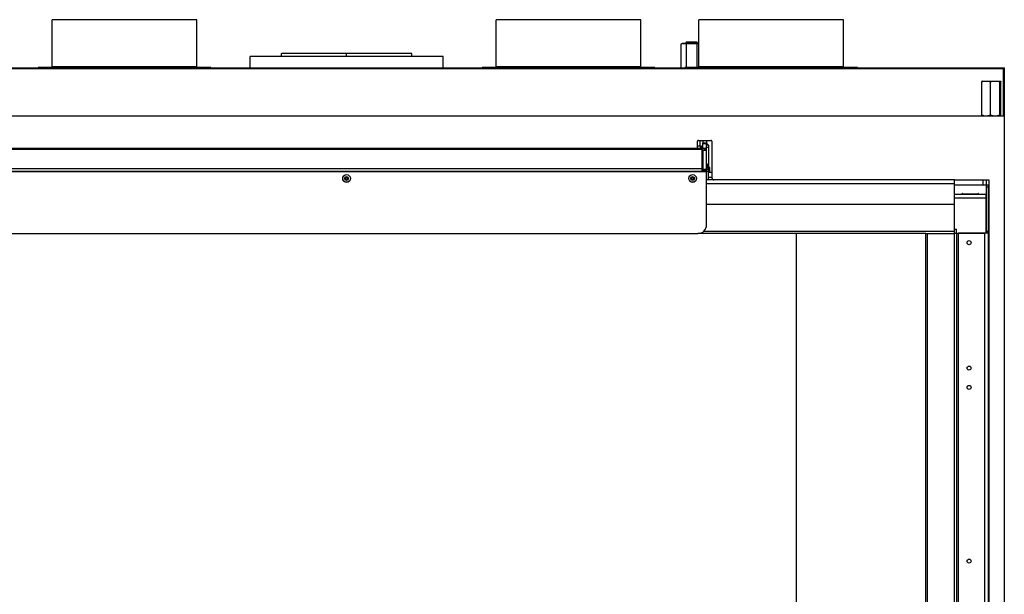
# Model space of a CAD drawing. Units: millimetres. Extents: x 0 to 4200, y 0 to 2970.
# Drawn here: x 534 to 1554, y 1732 to 2327 of the extents above; entities that cross this region are included whole.
import ezdxf

# ---------------------------------------------------------------- set-up
doc = ezdxf.new("R2010")
doc.units = ezdxf.units.MM
doc.header["$LTSCALE"] = 231
for name, color, linetype in [('AANSLUITRING-150TEKEN', 7, 'CONTINUOUS'), ('BKNG-OPEN-4_0X8-STAAL-ELVZTEKEN', 7, 'CONTINUOUS'), ('DIN6334-M12-STAALTEKEN', 7, 'CONTINUOUS'), ('DIN933-M6X16-STAAL-8_8-ELVTEKEN', 7, 'CONTINUOUS'), ('INCA003-08507550TEKEN', 7, 'CONTINUOUS'), ('INCA012-00000000TEKEN', 7, 'CONTINUOUS'), ('INCA013-00000000TEKEN', 7, 'CONTINUOUS'), ('INCA022-00007550TEKEN', 7, 'CONTINUOUS'), ('INCA033-00000050TEKEN', 7, 'CONTINUOUS'), ('INCA083-00000000TEKEN', 7, 'CONTINUOUS'), ('INCA088-08500050TEKEN', 7, 'CONTINUOUS'), ('INCA106-08512000TEKEN', 7, 'CONTINUOUS'), ('INCA125-08512050TEKEN', 7, 'CONTINUOUS'), ('INCA153-08512050TEKEN', 7, 'CONTINUOUS'), ('INCA157-08500000TEKEN', 7, 'CONTINUOUS'), ('INCA420-08500000TEKEN', 7, 'CONTINUOUS'), ('INCA424-00012000TEKEN', 7, 'CONTINUOUS'), ('INCA449-00007500TEKEN', 7, 'CONTINUOUS'), ('INCAL002-08507550TEKEN', 7, 'CONTINUOUS'), ('INCAL159-08500050TEKEN', 7, 'CONTINUOUS'), ('PRISMAMANTEL-08512050TEKEN', 7, 'CONTINUOUS')]:
    doc.layers.add(name, color=color, linetype=linetype)

msp = doc.modelspace()

# ---------------------------------------------------------------- linework, layer by layer
at = {"layer": 'AANSLUITRING-150TEKEN', "color": 5, "linetype": 'Continuous'}
for p, q in [((567.7, 2278.4), (567.7, 2327.2)), ((717.7, 2327.2), (567.7, 2327.2)), ((717.7, 2278.4), (717.7, 2327.2)), ((1027.7, 2278.4), (1027.7, 2327.2)), ((1177.7, 2327.2), (1027.7, 2327.2)), ((1177.7, 2278.4), (1177.7, 2327.2)), ((1237.7, 2278.4), (1237.7, 2327.2)), ((1387.7, 2327.2), (1237.7, 2327.2)), ((1387.7, 2278.4), (1387.7, 2327.2)), ((553.3, 2277.2), (553.3, 2277.8)), ((732.1, 2277.8), (553.3, 2277.8)), ((717.7, 2278.4), (567.7, 2278.4)), ((732.1, 2277.2), (732.1, 2277.8)), ((1013.3, 2277.2), (1013.3, 2277.8)), ((1192.1, 2277.8), (1013.3, 2277.8)), ((1177.7, 2278.4), (1027.7, 2278.4)), ((1192.1, 2277.2), (1192.1, 2277.8)), ((1223.3, 2277.2), (1223.3, 2277.8)), ((1402.1, 2277.8), (1223.3, 2277.8)), ((1387.7, 2278.4), (1237.7, 2278.4)), ((1402.1, 2277.2), (1402.1, 2277.8))]:
    msp.add_line(p, q, dxfattribs=at)
for centre, start, end in [((567.1, 2278.4), 270, 360), ((718.3, 2278.4), 180, 270), ((1027.1, 2278.4), 270, 360), ((1178.3, 2278.4), 180, 270), ((1237.1, 2278.4), 270, 360), ((1388.3, 2278.4), 180, 270)]:
    msp.add_arc(centre, 0.6, start, end, dxfattribs=at)
at = {"layer": 'BKNG-OPEN-4_0X8-STAAL-ELVZTEKEN', "color": 5, "linetype": 'Continuous'}
for centre, radius in [((872.7, 2162.7), 4), ((872.7, 2162.7), 3.95), ((872.7, 2162.7), 2), ((872.7, 2162.7), 1.25), ((872.7, 2162.7), 1.15), ((872.7, 2162.7), 1.05), ((872.7, 2162.7), 0.95), ((1231.2, 2162.7), 4), ((1231.2, 2162.7), 3.95), ((1231.2, 2162.7), 2), ((1231.2, 2162.7), 1.25), ((1231.2, 2162.7), 1.15), ((1231.2, 2162.7), 1.05), ((1231.2, 2162.7), 0.95)]:
    msp.add_circle(centre, radius, dxfattribs=at)
at = {"layer": 'DIN6334-M12-STAALTEKEN', "color": 5, "linetype": 'Continuous'}
for p, q in [((1220.7, 2302.7), (1219.2, 2301.9)), ((1219.2, 2301.9), (1219.2, 2277.2)), ((1220.7, 2302.7), (1237.7, 2302.7)), ((1224.7, 2301.9), (1224.7, 2277.8)), ((1235.7, 2301.9), (1235.7, 2277.8)), ((1530.8, 2228.6), (1530.8, 2262.9)), ((1531.2, 2263.7), (1531.3, 2263.7)), ((1531.3, 2263.7), (1550.2, 2263.7)), ((1539.8, 2228.6), (1539.8, 2262.9)), ((1549.7, 2228.6), (1549.7, 2262.9)), ((1550.2, 2263.7), (1550.3, 2263.7)), ((1550.7, 2228.6), (1550.7, 2262.9)), ((1531.3, 2227.7), (1531.2, 2227.8)), ((1531.3, 2227.7), (1550.2, 2227.7)), ((1550.2, 2227.7), (1550.3, 2227.8))]:
    msp.add_line(p, q, dxfattribs=at)
msp.add_arc((1535.8, 2242), 14.3, 254.4432, 259.0456, dxfattribs=at)
for points, knots in [([(1221.9, 2302.7), (1221.5, 2302.7), (1220.5, 2302.6), (1219.6, 2302.1), (1219.2, 2301.9)], [0, 0, 0, 0, 0.485069, 1, 1, 1, 1]), ([(1224.7, 2301.9), (1224.3, 2302.1), (1223.4, 2302.6), (1222.4, 2302.7), (1221.9, 2302.7)], [0, 0, 0, 0, 0.514923, 1, 1, 1, 1]), ([(1230.2, 2302.7), (1229.2, 2302.7), (1227.4, 2302.6), (1225.6, 2302.1), (1224.7, 2301.9)], [0, 0, 0, 0, 0.499896, 1, 1, 1, 1]), ([(1235.7, 2301.9), (1234.8, 2302.1), (1233, 2302.6), (1231.1, 2302.7), (1230.2, 2302.7)], [0, 0, 0, 0, 0.500096, 1, 1, 1, 1]), ([(1237.7, 2302.7), (1237.5, 2302.6), (1236.8, 2302.5), (1236.1, 2302.2), (1235.7, 2301.9)], [0, 0, 0, 0, 0.241664, 1, 1, 1, 1]), ([(1531.2, 2263.7), (1531.2, 2263.7), (1531.1, 2263.6), (1531, 2263.3), (1530.9, 2263.1), (1530.8, 2262.9)], [0, 0, 0, 0, 0.154092, 0.373779, 1, 1, 1, 1]), ([(1530.8, 2262.9), (1531.5, 2263.1), (1533, 2263.6), (1534.5, 2263.7), (1535.3, 2263.7)], [0, 0, 0, 0, 0.502686, 1, 1, 1, 1]), ([(1535.3, 2263.7), (1536.1, 2263.7), (1537.6, 2263.6), (1539.1, 2263.1), (1539.8, 2262.9)], [0, 0, 0, 0, 0.497306, 1, 1, 1, 1]), ([(1539.8, 2262.9), (1540.6, 2263.1), (1542.2, 2263.6), (1543.9, 2263.7), (1544.8, 2263.7)], [0, 0, 0, 0, 0.501253, 1, 1, 1, 1]), ([(1544.8, 2263.7), (1545.6, 2263.7), (1547.3, 2263.6), (1548.9, 2263.1), (1549.7, 2262.9)], [0, 0, 0, 0, 0.498738, 1, 1, 1, 1]), ([(1549.7, 2262.9), (1549.8, 2263), (1549.8, 2263.2), (1550, 2263.5), (1550.1, 2263.7), (1550.2, 2263.7), (1550.2, 2263.7)], [0, 0, 0, 0, 0.367307, 0.659325, 0.866393, 1, 1, 1, 1]), ([(1550.3, 2263.7), (1550.3, 2263.7), (1550.4, 2263.6), (1550.6, 2263.3), (1550.6, 2263.1), (1550.7, 2262.9)], [0, 0, 0, 0, 0.154092, 0.373779, 1, 1, 1, 1]), ([(1531.2, 2227.8), (1531.2, 2227.8), (1531.1, 2227.9), (1531, 2228.1), (1530.9, 2228.4), (1530.8, 2228.6)], [0, 0, 0, 0, 0.154092, 0.373779, 1, 1, 1, 1]), ([(1535.3, 2227.7), (1536.1, 2227.7), (1537.6, 2227.9), (1539.1, 2228.3), (1539.8, 2228.6)], [0, 0, 0, 0, 0.497306, 1, 1, 1, 1]), ([(1539.8, 2228.6), (1540.6, 2228.3), (1542.2, 2227.9), (1543.9, 2227.7), (1544.8, 2227.7)], [0, 0, 0, 0, 0.501253, 1, 1, 1, 1]), ([(1544.8, 2227.7), (1545.6, 2227.7), (1547.3, 2227.9), (1548.9, 2228.3), (1549.7, 2228.6)], [0, 0, 0, 0, 0.498738, 1, 1, 1, 1]), ([(1549.7, 2228.6), (1549.8, 2228.4), (1549.9, 2228.2), (1550, 2227.9), (1550.1, 2227.8), (1550.1, 2227.8)], [0, 0, 0, 0, 0.605689, 0.831126, 1, 1, 1, 1]), ([(1550.1, 2227.8), (1550.1, 2227.8), (1550.1, 2227.8), (1550.2, 2227.7), (1550.2, 2227.7)], [0, 0, 0, 0, 0.288134, 1, 1, 1, 1]), ([(1550.3, 2227.8), (1550.3, 2227.8), (1550.4, 2227.9), (1550.6, 2228.1), (1550.6, 2228.4), (1550.7, 2228.6)], [0, 0, 0, 0, 0.154092, 0.373779, 1, 1, 1, 1])]:
    msp.add_open_spline(points, degree=3, knots=knots, dxfattribs=at)
for points in [[(1530.8, 2228.6), (1531.2, 2228.5), (1531.6, 2228.3), (1532, 2228.2)], [(1533.1, 2228), (1533.8, 2227.8), (1534.6, 2227.7), (1535.3, 2227.7)]]:
    msp.add_open_spline(points, degree=3, dxfattribs=at)
at = {"layer": 'DIN933-M6X16-STAAL-8_8-ELVTEKEN', "color": 5, "linetype": 'Continuous'}
for p, q in [((1247.7, 2169.2), (1251.2, 2169.2)), ((1247.7, 2164.2), (1251.2, 2164.2)), ((1251.7, 2161.2), (1251.7, 2161.9))]:
    msp.add_line(p, q, dxfattribs=at)
for centre, radius, start, end in [((1245.1, 2161.7), 6.57, 355.6166, 359.9859), ((1245.2, 2161.7), 6.5, 0.0018, 1.7608)]:
    msp.add_arc(centre, radius, start, end, dxfattribs=at)
at = {"layer": 'INCA003-08507550TEKEN', "color": 5, "linetype": 'Continuous'}
for p, q in [((1247.3, 2197.2), (1247.7, 2197.2)), ((1247.6, 2195.2), (1247.7, 2195.2)), ((1247.7, 2197.2), (1247.7, 2176.2)), ((1247.7, 2176.2), (1247.6, 2176.2)), ((1248.7, 2174.2), (1248.7, 2169.2)), ((1245.7, 2172.2), (1247.7, 2172.2)), ((1245.7, 2170.2), (1247.7, 2170.2)), ((1247.7, 2161.2), (1247.7, 2172.2))]:
    msp.add_line(p, q, dxfattribs=at)
msp.add_arc((1243.7, 2176.2), 4, 352.603, 360, dxfattribs=at)
at = {"layer": 'INCA012-00000000TEKEN', "color": 5, "linetype": 'Continuous'}
for p, q in [((1225, 2304.2), (1224.2, 2303.4)), ((1224.2, 2302.7), (1224.2, 2303.4)), ((1224.2, 2303.4), (1236.2, 2303.4)), ((1225, 2304.2), (1235.3, 2304.2)), ((1225.1, 2304.2), (1235.3, 2304.2)), ((1235.3, 2304.2), (1236.2, 2303.4)), ((1236.2, 2302.7), (1236.2, 2303.4))]:
    msp.add_line(p, q, dxfattribs=at)
at = {"layer": 'INCA012-00000000TEKEN', "color": 1, "linetype": 'Continuous'}
for p, q in [((1225.1, 2304.2), (1225.1, 2302.7)), ((1235.3, 2304.2), (1235.3, 2302.7))]:
    msp.add_line(p, q, dxfattribs=at)
at = {"layer": 'INCA013-00000000TEKEN', "color": 5, "linetype": 'Continuous'}
for p, q in [((805.2, 2289.2), (805.2, 2292.2)), ((872.5, 2292.2), (805.2, 2292.2)), ((872.5, 2289.2), (872.5, 2292.2)), ((872.8, 2292.2), (872.6, 2292.2)), ((872.8, 2289.2), (872.8, 2292.2)), ((940.2, 2292.2), (872.8, 2292.2)), ((940.2, 2289.2), (940.2, 2292.2))]:
    msp.add_line(p, q, dxfattribs=at)
at = {"layer": 'INCA022-00007550TEKEN', "color": 5, "linetype": 'Continuous'}
for p, q in [((504.2, 2194.2), (1241.2, 2194.2)), ((1238.8, 2196.2), (1236.2, 2196.2)), ((1241.2, 2170.3), (1241.2, 2196.2)), ((1241.2, 2194.2), (1244.7, 2194.2)), ((1244.2, 2192.2), (1244.2, 2194.2)), ((1244.7, 2192.2), (1244.7, 2194.2)), ((504.2, 2193.1), (1241.2, 2193.1)), ((1241.7, 2192.2), (1241.2, 2192.2)), ((504.2, 2173.1), (1241.2, 2173.1)), ((504.2, 2170.3), (1241.2, 2170.3)), ((1241.2, 2169.7), (1241.2, 2170.3))]:
    msp.add_line(p, q, dxfattribs=at)
at = {"layer": 'INCA033-00000050TEKEN', "color": 5, "linetype": 'Continuous'}
for p, q in [((1241.7, 2202.2), (1241.7, 2199.2)), ((1241.7, 2194.2), (1241.7, 2199.2)), ((1245.7, 2199.2), (1241.7, 2199.2)), ((1245.7, 2198.7), (1241.7, 2198.7)), ((1245.7, 2202.2), (1245.7, 2199.2)), ((1245.7, 2191.7), (1245.7, 2199.2)), ((1241.7, 2191.7), (1241.7, 2192.2)), ((1245.7, 2192.2), (1241.7, 2192.2)), ((1241.7, 2191.7), (1241.7, 2169.7)), ((1245.7, 2191.7), (1241.7, 2191.7)), ((1245.7, 2167.7), (1245.7, 2191.7)), ((1241.7, 2172.3), (1245.7, 2172.3)), ((1241.7, 2170.9), (1245.7, 2170.9))]:
    msp.add_line(p, q, dxfattribs=at)
at = {"layer": 'INCA083-00000000TEKEN', "color": 5, "linetype": 'Continuous'}
for p, q in [((772.7, 2277.2), (772.7, 2289.2)), ((972.7, 2289.2), (772.7, 2289.2)), ((972.7, 2277.2), (972.7, 2289.2))]:
    msp.add_line(p, q, dxfattribs=at)
at = {"layer": 'INCA088-08500050TEKEN', "color": 5, "linetype": 'Continuous'}
for p, q in [((1338.5, 2105.7), (1338.5, 1306.2)), ((1338.6, 2105.7), (1338.6, 1306.2))]:
    msp.add_line(p, q, dxfattribs=at)
at = {"layer": 'INCA106-08512000TEKEN', "color": 5, "linetype": 'Continuous'}
msp.add_line((1532.2, 2156.2), (1532.2, 2161.2), dxfattribs=at)
at = {"layer": 'INCA125-08512050TEKEN', "color": 5, "linetype": 'Continuous'}
for p, q in [((1502.7, 2156.2), (1535.7, 2156.2)), ((1535.5, 2156.2), (1535.5, 2106.2)), ((1535.7, 2156.2), (1537.7, 2156.2)), ((1535.7, 2108.2), (1535.7, 2156.2)), ((1535.7, 2154.2), (1537.7, 2154.2)), ((1537.7, 2108.2), (1537.7, 2156.2)), ((1510.3, 2146.7), (1511, 2146.7)), ((1510.3, 2146.7), (1510.3, 2146.2)), ((1511, 2146.7), (1527.6, 2146.7)), ((1512.1, 2146.7), (1512.1, 2146.2)), ((1527.2, 2147.1), (1527.6, 2147.1)), ((1527.6, 2146.2), (1527.6, 2146.7)), ((1502.7, 2106.2), (1504.7, 2106.2)), ((1504.7, 2106.2), (1533.7, 2106.2)), ((1504.7, 2106.2), (1504.7, 1246.2)), ((1506.7, 1246.2), (1506.7, 2106.2)), ((1533.7, 2106.2), (1533.7, 1246.2)), ((1537.7, 2106.2), (1535.2, 2106.2)), ((1535.7, 2108.2), (1537.7, 2108.2)), ((1535.7, 2108.2), (1535.7, 2106.2)), ((1537.7, 1244.2), (1537.7, 2108.2))]:
    msp.add_line(p, q, dxfattribs=at)
for centre in [(1517.7, 2096.2), (1517.7, 1966.2), (1517.7, 1946.2), (1517.7, 1766.2)]:
    msp.add_circle(centre, 2.1, dxfattribs=at)
for points, knots in [([(1510.5, 2147.2), (1510.4, 2147.2), (1510.3, 2147), (1510.3, 2146.9), (1510.3, 2146.7)], [0, 0, 0, 0, 0.368222, 1, 1, 1, 1]), ([(1510.7, 2147.1), (1510.6, 2147.1), (1510.6, 2147.2), (1510.5, 2147.2), (1510.5, 2147.2)], [0, 0, 0, 0, 0.330502, 1, 1, 1, 1]), ([(1511, 2146.7), (1510.9, 2146.7), (1510.8, 2146.8), (1510.7, 2147), (1510.7, 2147.1)], [0, 0, 0, 0, 0.190979, 1, 1, 1, 1]), ([(1527.2, 2147.1), (1527.2, 2147), (1527.2, 2146.9), (1527, 2146.7), (1526.9, 2146.7)], [0, 0, 0, 0, 0.33054, 1, 1, 1, 1]), ([(1527.4, 2147.2), (1527.4, 2147.2), (1527.3, 2147.2), (1527.3, 2147.1), (1527.2, 2147.1)], [0, 0, 0, 0, 0.190974, 1, 1, 1, 1]), ([(1527.6, 2146.7), (1527.6, 2146.9), (1527.6, 2147), (1527.5, 2147.2), (1527.4, 2147.2)], [0, 0, 0, 0, 0.631778, 1, 1, 1, 1])]:
    msp.add_open_spline(points, degree=3, knots=knots, dxfattribs=at)
at = {"layer": 'INCA153-08512050TEKEN', "color": 5, "linetype": 'Continuous'}
for p, q in [((1535.2, 2146.2), (1502.7, 2146.2)), ((1535.2, 2142.2), (1502.7, 2142.2)), ((1535.2, 2106.2), (1535.2, 2146.2)), ((1502.7, 2110.2), (1504.7, 2110.2)), ((1504.7, 2106.2), (1504.7, 2110.2)), ((1535.2, 2106.2), (1506.7, 2106.2))]:
    msp.add_line(p, q, dxfattribs=at)
at = {"layer": 'INCA157-08500000TEKEN', "color": 5, "linetype": 'Continuous'}
msp.add_line((1535.8, 2156.2), (1535.8, 2161.2), dxfattribs=at)
at = {"layer": 'INCA420-08500000TEKEN', "color": 5, "linetype": 'Continuous'}
for p, q in [((1472.7, 2105.7), (1502.7, 2105.7)), ((1472.7, 1246.7), (1472.7, 2105.7)), ((1474.7, 1246.7), (1474.7, 2105.7)), ((1502.7, 1246.7), (1502.7, 2105.7))]:
    msp.add_line(p, q, dxfattribs=at)
at = {"layer": 'INCA424-00012000TEKEN', "color": 5, "linetype": 'Continuous'}
for p, q in [((1502.7, 2161.2), (1245.7, 2161.2)), ((1502.7, 2157.2), (1245.7, 2157.2)), ((1502.7, 2135.7), (1502.7, 2161.2)), ((1502.7, 2135.7), (1245.7, 2135.7)), ((1502.7, 2105.7), (1502.7, 2135.7)), ((1472.7, 2105.7), (1236.7, 2105.7)), ((1502.7, 2107.7), (1242.3, 2107.7))]:
    msp.add_line(p, q, dxfattribs=at)
at = {"layer": 'INCA449-00007500TEKEN', "color": 5, "linetype": 'Continuous'}
for p, q in [((1243.7, 2169.7), (501.7, 2169.7)), ((1245.7, 2114.7), (1245.7, 2167.7)), ((508.7, 2105.7), (1236.7, 2105.7))]:
    msp.add_line(p, q, dxfattribs=at)
for centre, radius, start, end in [((1243.7, 2167.7), 2, 0, 90), ((1236.7, 2114.7), 9, 270, 360)]:
    msp.add_arc(centre, radius, start, end, dxfattribs=at)
at = {"layer": 'INCAL002-08507550TEKEN', "color": 7, "linetype": 'Continuous'}
for p, q in [((1238.8, 2202.2), (1238.8, 2196.2)), ((1238.8, 2194.2), (1241.7, 2197.1)), ((1238.8, 2196.2), (1241.7, 2196.2)), ((1245.7, 2199.2), (1247.6, 2197.2)), ((1245.7, 2198.6), (1247.6, 2196.9)), ((1247.6, 2196.9), (1247.6, 2176.2)), ((1241.7, 2190.3), (1241.2, 2190.6)), ((1247.3, 2176.2), (1247.6, 2176.2)), ((1248.7, 2174.2), (1248.7, 2169.2))]:
    msp.add_line(p, q, dxfattribs=at)
at = {"layer": 'INCAL002-08507550TEKEN', "color": 6, "linetype": 'Continuous'}
for p, q in [((1245.7, 2195.2), (1247.6, 2195.2)), ((1248.7, 2174.2), (1245.7, 2178.5)), ((1248.7, 2174.2), (1245.7, 2178.5)), ((1248.7, 2171.9), (1245.7, 2176.4)), ((1246.7, 2172.2), (1245.7, 2173.7)), ((1241.7, 2170.3), (1241.2, 2170.6)), ((1241.7, 2170.3), (1241.2, 2170.3)), ((1241.7, 2170.3), (1241.3, 2170.5)), ((1248.7, 2169.2), (1247.7, 2170.7))]:
    msp.add_line(p, q, dxfattribs=at)
at = {"layer": 'INCAL159-08500050TEKEN', "color": 6, "linetype": 'Continuous'}
for p, q in [((1532, 2227.2), (1531.5, 2227.7)), ((1532.8, 2227.2), (1532.4, 2227.7)), ((1549.5, 2227.2), (1550, 2227.7))]:
    msp.add_line(p, q, dxfattribs=at)
at = {"layer": 'INCAL159-08500050TEKEN', "color": 7, "linetype": 'Continuous'}
msp.add_line((1534.8, 2227.7), (1546.8, 2227.7), dxfattribs=at)
at = {"layer": 'PRISMAMANTEL-08512050TEKEN', "color": 5, "linetype": 'Continuous'}
for p, q in [((192.2, 2277.2), (1553.2, 2277.2)), ((192.2, 2276.7), (1553.2, 2276.7)), ((1553.2, 2277.2), (1554.2, 2277.2)), ((1553.2, 2276.7), (1553.2, 2277.2)), ((1553.2, 2227.2), (1553.2, 2276.7)), ((1554.2, 1410.2), (1554.2, 2277.2)), ((1554.2, 2227.2), (191.2, 2227.2)), ((1236.2, 2195.2), (1236.2, 2201.2)), ((1237.2, 2202.2), (1250.2, 2202.2)), ((1251.2, 2201.2), (1251.2, 2163.2)), ((1502.7, 2161.2), (1538.2, 2161.2)), ((1538.2, 2161.2), (1538.2, 1410.2))]:
    msp.add_line(p, q, dxfattribs=at)
for centre, radius, start, end in [((1235.2, 2195.2), 1, 270, 360), ((1237.2, 2201.2), 1, 90, 180), ((1250.2, 2201.2), 1, 0, 90), ((1253.2, 2163.2), 2, 180, 270)]:
    msp.add_arc(centre, radius, start, end, dxfattribs=at)

doc.saveas('drawing.dxf')
